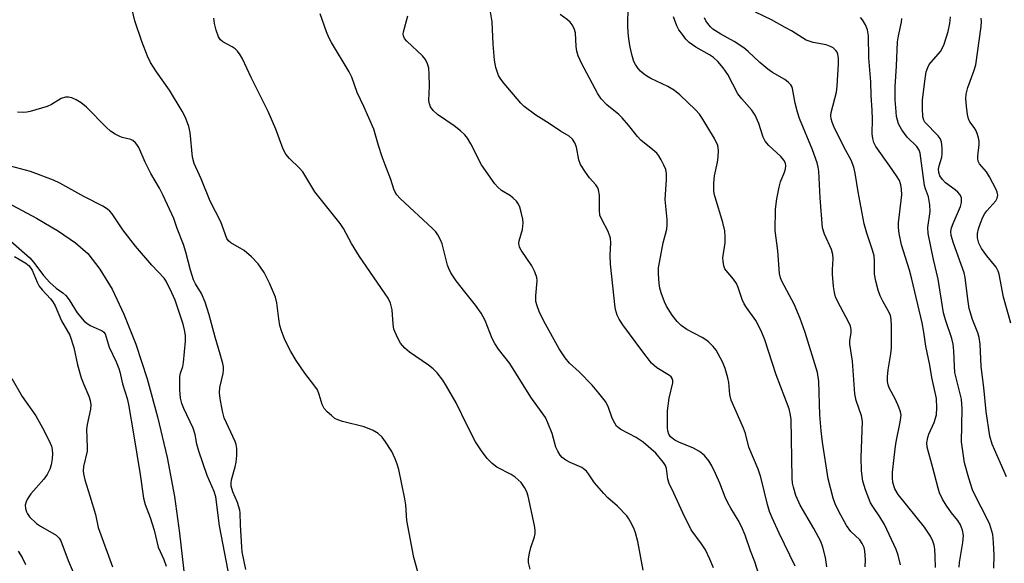
# Model space of a CAD drawing. Units: inches. Extents: x 1189768 to 1195768, y 521458 to 525458.
# Drawn here: x 1194896 to 1195137, y 522180 to 522313 of the extents above; entities that cross this region are included whole.
import ezdxf

# ---------------------------------------------------------------- set-up
doc = ezdxf.new("R2010")
doc.units = ezdxf.units.IN
doc.header["$MEASUREMENT"] = 0
doc.layers.add('HYDRO-Single Line Stream', color=4, linetype='Continuous')
doc.layers.add('Undefined', color=1, linetype='Continuous')

msp = doc.modelspace()

# ---------------------------------------------------------------- linework, layer by layer
at = {"layer": 'HYDRO-Single Line Stream'}
msp.add_lwpolyline([(1194887.45, 522271.19), (1194900.38, 522264.32), (1194905.81, 522261.15), (1194909.91, 522258.33), (1194912.92, 522255.66), (1194915.93, 522251.88), (1194918.9, 522246.91), (1194921.8, 522240.85), (1194924.69, 522233.48), (1194927.48, 522224.97), (1194930.06, 522215.65), (1194932.37, 522205.74), (1194934.19, 522196.18), (1194935.45, 522187.15), (1194938.02, 522164.31)], dxfattribs=at)
at = {"layer": 'Undefined'}
for points, elevation in [([(1194993.83, 522177.68), (1194992.8, 522181.27), (1194991.11, 522190.31), (1194990.83, 522194.12), (1194990.6, 522195.58), (1194989.12, 522202.81), (1194988.77, 522204.09), (1194988.26, 522205.38), (1194987.39, 522207.15), (1194985.91, 522209.59), (1194985.08, 522210.69), (1194984.11, 522211.6), (1194982.84, 522212.31), (1194980.66, 522213.21), (1194975.31, 522214.55), (1194974.23, 522214.91), (1194973.5, 522215.31), (1194972.62, 522216), (1194971.57, 522216.94), (1194970.83, 522217.76), (1194970.33, 522218.74), (1194969.62, 522221.19), (1194969.18, 522222.26), (1194968.56, 522223.21), (1194966.11, 522226.41), (1194964.03, 522229.47), (1194962.71, 522231.71), (1194961.24, 522234.54), (1194960.39, 522236.71), (1194960.02, 522238.06), (1194959.73, 522239.69), (1194959.24, 522243.59), (1194958.93, 522244.97), (1194957.5, 522248.38), (1194956.12, 522250.99), (1194954.7, 522253.19), (1194953.05, 522254.9), (1194951.22, 522256.41), (1194947.96, 522258.32), (1194947.43, 522258.8), (1194947.03, 522259.39), (1194945.54, 522263.41), (1194942.9, 522268.52), (1194940.7, 522273.96), (1194938.98, 522277.7), (1194938.61, 522279.3), (1194938.05, 522285.34), (1194937.7, 522286.77), (1194936.9, 522289), (1194936.07, 522290.58), (1194932.99, 522295.71), (1194929.74, 522300.2), (1194928.33, 522302.43), (1194927.55, 522304.01), (1194926.2, 522307.59), (1194924.48, 522312.66), (1194923.41, 522317.19)], 226), ([(1195077.79, 522175.49), (1195076.34, 522180.19), (1195075.3, 522182.88), (1195074.01, 522186.66), (1195073.13, 522188.83), (1195072.31, 522190.38), (1195070.46, 522193.33), (1195069.76, 522194.64), (1195069.12, 522196), (1195067.76, 522199.45), (1195066.7, 522201.84), (1195065.83, 522203.67), (1195065.08, 522204.89), (1195064.03, 522206.23), (1195062.78, 522207.21), (1195061.3, 522208.02), (1195057.76, 522209.5), (1195056.73, 522210), (1195055.72, 522210.75), (1195055.25, 522211.45), (1195055.02, 522212.24), (1195054.95, 522213.08), (1195054.99, 522217.11), (1195055.34, 522220.28), (1195056.25, 522224.01), (1195056.25, 522224.55), (1195056.11, 522225.04), (1195055.83, 522225.45), (1195055.42, 522225.79), (1195052.32, 522227.72), (1195051.66, 522228.23), (1195051.04, 522228.83), (1195048.67, 522231.89), (1195044.02, 522238.19), (1195043.11, 522239.59), (1195042.61, 522240.56), (1195042.36, 522241.36), (1195042.17, 522242.49), (1195040.97, 522253.06), (1195040.89, 522255.3), (1195041.12, 522258.33), (1195041.04, 522259.46), (1195040.44, 522261.09), (1195038.85, 522263.98), (1195038.41, 522265.06), (1195038.28, 522266.21), (1195038.3, 522270), (1195038.1, 522271.29), (1195037.86, 522271.79), (1195037.38, 522272.5), (1195035.89, 522274.22), (1195034.84, 522275.59), (1195033.61, 522277.51), (1195033.26, 522278.59), (1195032.69, 522281.72), (1195032.3, 522282.75), (1195031.7, 522283.67), (1195030.87, 522284.41), (1195028.75, 522285.65), (1195026, 522287.56), (1195022.67, 522289.6), (1195019.81, 522291.66), (1195019.01, 522292.49), (1195014.91, 522297.32), (1195014.1, 522298.38), (1195013.56, 522299.3), (1195012.92, 522301.22), (1195012.55, 522303.05), (1195012.22, 522306.99), (1195012.05, 522312.45), (1195011.15, 522317.88)], 234), ([(1195093.97, 522178.92), (1195093.66, 522181.22), (1195092.98, 522183.74), (1195092.51, 522185.11), (1195090.79, 522188.37), (1195087.5, 522194.03), (1195086.43, 522196.44), (1195085.82, 522198.44), (1195085.62, 522199.47), (1195085.51, 522200.62), (1195085.22, 522215.13), (1195085.04, 522216.49), (1195084.73, 522217.6), (1195081.61, 522225.95), (1195078.8, 522234.54), (1195077.93, 522236.71), (1195076.62, 522239.3), (1195074.3, 522242.43), (1195073.72, 522243.39), (1195073.26, 522244.43), (1195072.3, 522247.39), (1195071.87, 522248.32), (1195071.12, 522249.37), (1195069.31, 522251.48), (1195069.03, 522251.94), (1195068.76, 522252.7), (1195068.58, 522253.79), (1195068.54, 522254.62), (1195069.07, 522258.3), (1195069.09, 522259.76), (1195068.99, 522261.23), (1195068.53, 522263.26), (1195066.63, 522269.46), (1195066.42, 522270.31), (1195066.32, 522271.18), (1195066.33, 522272.94), (1195066.44, 522274.7), (1195067.25, 522278.09), (1195067.41, 522279.24), (1195067.45, 522280.99), (1195067.28, 522282.1), (1195066.46, 522283.84), (1195063.44, 522288.81), (1195062.78, 522289.78), (1195061.79, 522290.87), (1195057.96, 522294.54), (1195056.64, 522295.64), (1195055.06, 522296.58), (1195050.91, 522298.52), (1195049.92, 522299.11), (1195049.01, 522299.78), (1195048.37, 522300.33), (1195047.8, 522300.98), (1195047.15, 522301.96), (1195046.75, 522302.74), (1195046.22, 522304.39), (1195045.71, 522306.63), (1195045.38, 522308.88), (1195045.23, 522311.13), (1195045.29, 522316.54)], 238), ([(1195021.34, 522178.35), (1195020.94, 522180.02), (1195020.92, 522180.87), (1195021.14, 522182.31), (1195021.5, 522183.71), (1195022.39, 522186.32), (1195022.52, 522187.12), (1195022.52, 522187.94), (1195022.35, 522189.09), (1195020.82, 522196.21), (1195020.47, 522197.33), (1195019.94, 522198.39), (1195019.08, 522199.6), (1195017.64, 522200.93), (1195016.7, 522201.55), (1195013.15, 522203.35), (1195012.01, 522204.24), (1195010.76, 522205.45), (1195009.37, 522207.34), (1195007.94, 522209.59), (1195005.86, 522213.53), (1195003.18, 522219.08), (1195000.86, 522223.21), (1194999.9, 522224.65), (1194998.51, 522226.42), (1194997.57, 522227.45), (1194996.44, 522228.32), (1194991.73, 522231.48), (1194990.65, 522232.47), (1194989.57, 522233.76), (1194988.74, 522235.29), (1194987.96, 522237.19), (1194987.76, 522238.35), (1194987.52, 522241.9), (1194987.1, 522243.51), (1194986.54, 522244.78), (1194979.52, 522254.98), (1194977.57, 522258.16), (1194975.55, 522261.79), (1194974.8, 522263), (1194968.6, 522270.75), (1194965.59, 522275.71), (1194964.81, 522276.57), (1194962.33, 522278.95), (1194961.45, 522279.99), (1194960.82, 522281.27), (1194958.98, 522286.15), (1194957.16, 522290.43), (1194952.95, 522298.75), (1194950.81, 522303.34), (1194950.24, 522304.32), (1194949.59, 522305.22), (1194949.03, 522305.81), (1194948.32, 522306.29), (1194946.04, 522307.52), (1194945.43, 522308.05), (1194944.97, 522308.74), (1194944.37, 522310.38), (1194943.95, 522312.05), (1194943.85, 522313.3)], 228), ([(1195049.04, 522178.1), (1195047.71, 522185.11), (1195047.1, 522187.31), (1195046.69, 522188.38), (1195045.94, 522189.96), (1195045.51, 522190.72), (1195045, 522191.43), (1195042.75, 522193.82), (1195040.37, 522195.85), (1195039.36, 522196.88), (1195037.1, 522199.54), (1195035.63, 522201.69), (1195035.08, 522202.36), (1195034.42, 522202.93), (1195033.94, 522203.24), (1195031.09, 522204.48), (1195030.08, 522205.03), (1195029.18, 522205.7), (1195028.66, 522206.32), (1195028.08, 522207.24), (1195027.62, 522208.22), (1195026.71, 522211.59), (1195025.68, 522214.24), (1195025.05, 522215.51), (1195021.45, 522220.48), (1195016.33, 522228.74), (1195013.56, 522232.26), (1195012.63, 522233.61), (1195012, 522234.87), (1195010.32, 522239.27), (1195009.3, 522241.08), (1195007.93, 522243.03), (1195005.29, 522246.26), (1195003.16, 522249.01), (1195001.87, 522250.94), (1195001.36, 522252), (1195001.07, 522252.83), (1194999.76, 522258.03), (1194999.32, 522259.06), (1194998.66, 522260.27), (1194998.19, 522260.95), (1194997.39, 522261.82), (1194989.47, 522269.15), (1194988.69, 522270.01), (1194988.21, 522270.72), (1194987.91, 522271.42), (1194987.17, 522273.81), (1194985.76, 522277.41), (1194985.07, 522279.36), (1194984.15, 522282.17), (1194983, 522286.11), (1194980.61, 522291.68), (1194978.97, 522295.13), (1194977.64, 522298.87), (1194976.97, 522300.16), (1194972.64, 522307.36), (1194971.98, 522308.59), (1194971.42, 522309.93), (1194969.86, 522314.37)], 230), ([(1195066.26, 522178.71), (1195065.37, 522180.84), (1195064.26, 522183.11), (1195063.32, 522184.55), (1195060.76, 522188.01), (1195058.68, 522192.17), (1195056.52, 522196.99), (1195055.37, 522199.37), (1195055.06, 522200.41), (1195054.73, 522203.01), (1195054.46, 522203.74), (1195054, 522204.48), (1195052.12, 522206.76), (1195048.98, 522209.5), (1195047.31, 522210.59), (1195043.57, 522212.57), (1195042.89, 522213.03), (1195042.51, 522213.41), (1195042.03, 522214.09), (1195041.38, 522215.36), (1195040.4, 522218.24), (1195039.74, 522219.46), (1195038.16, 522221.47), (1195036.49, 522223.43), (1195033.33, 522226.69), (1195030.97, 522228.86), (1195029.87, 522230.17), (1195028.43, 522232.31), (1195024.67, 522239.14), (1195023.56, 522241.48), (1195023.05, 522242.83), (1195022.74, 522243.93), (1195022.68, 522245.31), (1195023.01, 522248.96), (1195022.96, 522249.77), (1195022.82, 522250.31), (1195022.39, 522251.35), (1195021.73, 522252.63), (1195019.14, 522256.49), (1195018.74, 522257.23), (1195018.59, 522257.73), (1195018.54, 522258.24), (1195018.62, 522258.79), (1195019.45, 522261.56), (1195019.61, 522263.2), (1195019.51, 522264.08), (1195019.12, 522265.84), (1195018.8, 522266.99), (1195018.46, 522267.8), (1195017.97, 522268.47), (1195017.18, 522269.27), (1195016.51, 522269.79), (1195014.29, 522271.13), (1195013.43, 522271.9), (1195012.68, 522272.76), (1195009.42, 522277.42), (1195006.81, 522282.5), (1195005.95, 522283.91), (1195005.28, 522284.77), (1195004.27, 522285.71), (1195002.74, 522286.94), (1194998.61, 522289.69), (1194997.55, 522290.67), (1194996.88, 522291.57), (1194996.62, 522292.34), (1194996.51, 522293.12), (1194996.62, 522296.78), (1194996.57, 522299.64), (1194996.47, 522301.05), (1194996.18, 522302.14), (1194995.66, 522303.18), (1194994.98, 522304.12), (1194991.11, 522307.68), (1194990.57, 522308.32), (1194990.29, 522308.97), (1194990.24, 522309.45), (1194990.3, 522309.99), (1194991.33, 522313.88)], 232), ([(1195086.22, 522179.13), (1195082.31, 522187.21), (1195080.6, 522190.93), (1195079.95, 522192.53), (1195079.44, 522194.21), (1195077.79, 522200.9), (1195077.2, 522202.84), (1195074.93, 522208.29), (1195074.06, 522211.61), (1195073.61, 522212.89), (1195070.57, 522219.73), (1195070.26, 522221.18), (1195069.98, 522224.06), (1195069.78, 522225.2), (1195069.11, 522227.48), (1195068.47, 522229.15), (1195066.87, 522232.01), (1195066.17, 522232.88), (1195065, 522234.05), (1195064.36, 522234.56), (1195063.44, 522235.12), (1195059.68, 522237.04), (1195058.34, 522238.06), (1195057.31, 522239.02), (1195056.1, 522240.61), (1195054.68, 522242.76), (1195054.19, 522243.81), (1195053.4, 522246.03), (1195053.07, 522247.16), (1195052.89, 522248.32), (1195052.75, 522250.7), (1195052.79, 522252.18), (1195053.88, 522258.33), (1195054.78, 522261.63), (1195054.9, 522262.67), (1195054.86, 522264.03), (1195054.43, 522268.93), (1195054.74, 522273.77), (1195054.72, 522275.19), (1195054.53, 522276.29), (1195054.08, 522277.34), (1195053.4, 522278.63), (1195052.8, 522279.63), (1195052.32, 522280.26), (1195051.39, 522281.11), (1195048.42, 522283.47), (1195047.65, 522284.34), (1195045.45, 522287.1), (1195043.89, 522288.88), (1195043.05, 522289.7), (1195040.1, 522292.06), (1195038.72, 522293.6), (1195037.87, 522294.8), (1195033.89, 522302.26), (1195033.05, 522304.11), (1195032.78, 522305.21), (1195032.61, 522306.35), (1195032.42, 522309.72), (1195032.12, 522310.75), (1195031.6, 522311.68), (1195031.11, 522312.32), (1195030.49, 522312.88), (1195028.64, 522314.25)], 236), ([(1195103.41, 522178.94), (1195103.45, 522180.63), (1195103.31, 522182.86), (1195103.11, 522183.66), (1195102.68, 522184.67), (1195102.07, 522185.57), (1195099.87, 522187.63), (1195098.85, 522189.07), (1195096.9, 522192.48), (1195096.03, 522194.37), (1195095.53, 522195.75), (1195094.33, 522200.52), (1195092.91, 522209.45), (1195092.59, 522212.28), (1195092.29, 522216.17), (1195092.03, 522224.35), (1195091.71, 522226.51), (1195088.68, 522236.32), (1195087.47, 522239.8), (1195085.99, 522243.26), (1195083, 522248.91), (1195082.68, 522249.7), (1195082.39, 522250.76), (1195082.03, 522256.35), (1195081.31, 522261.33), (1195081.43, 522266.51), (1195081.73, 522269.11), (1195082.29, 522271.91), (1195082.68, 522273.23), (1195083.64, 522275.61), (1195083.88, 522276.41), (1195083.97, 522277.13), (1195083.84, 522277.81), (1195083.48, 522278.51), (1195082.76, 522279.42), (1195079.8, 522282.13), (1195078.86, 522283.17), (1195078.38, 522284.18), (1195077.36, 522287.51), (1195076.45, 522289.6), (1195075.64, 522290.75), (1195073.2, 522293.54), (1195072.22, 522294.82), (1195069.71, 522299.53), (1195068.64, 522301.17), (1195067.31, 522302.72), (1195066.22, 522303.69), (1195065.26, 522304.31), (1195061.91, 522306.19), (1195060.29, 522307.37), (1195059.49, 522308.18), (1195058.6, 522309.29), (1195057.77, 522310.43), (1195057.21, 522311.41), (1195056.44, 522313.61)], 240), ([(1195112.04, 522179.44), (1195111.46, 522181.78), (1195110.99, 522183.18), (1195108.11, 522189.31), (1195106.95, 522191.22), (1195105.23, 522193.68), (1195104.71, 522194.63), (1195103.46, 522197.77), (1195102.84, 522199.89), (1195102.49, 522202.45), (1195102.39, 522205.73), (1195102.71, 522214.55), (1195102.46, 522215.89), (1195101.18, 522219.72), (1195100.89, 522221.35), (1195100.27, 522229.28), (1195099.64, 522233.51), (1195099.67, 522234.35), (1195099.97, 522236.28), (1195099.97, 522237.09), (1195099.76, 522237.89), (1195099.33, 522238.95), (1195096.66, 522243.81), (1195096.15, 522245.09), (1195095.85, 522246.15), (1195095.63, 522247.62), (1195095.37, 522250.61), (1195095.37, 522251.78), (1195095.55, 522254.39), (1195095.5, 522255.44), (1195095.17, 522256.66), (1195093.39, 522260.43), (1195092.95, 522261.99), (1195092.35, 522269.29), (1195092.04, 522275.81), (1195091.9, 522276.86), (1195091.63, 522277.9), (1195090.52, 522281.05), (1195087.28, 522288.77), (1195086.81, 522290.29), (1195086.27, 522292.51), (1195085.62, 522296.07), (1195085.44, 522296.56), (1195085.17, 522297.01), (1195084.58, 522297.59), (1195083.67, 522298.27), (1195080.67, 522300), (1195079.53, 522300.83), (1195077.58, 522302.44), (1195074.74, 522305.17), (1195073.64, 522306.05), (1195071.27, 522307.63), (1195068.03, 522309.37), (1195066.11, 522310.64), (1195065.51, 522311.2), (1195064.81, 522312.01), (1195064.35, 522312.67), (1195063.99, 522313.41)], 242), ([(1195120.58, 522178.79), (1195120.56, 522181.55), (1195120.46, 522183.24), (1195120.27, 522184.29), (1195119.96, 522185.26), (1195119.38, 522186.44), (1195117.89, 522188.67), (1195111.48, 522196.63), (1195110.67, 522198.08), (1195110.16, 522199.6), (1195110.06, 522200.7), (1195110.09, 522202.1), (1195110.71, 522207.88), (1195110.97, 522209.59), (1195111.97, 522214.39), (1195112.17, 522216.08), (1195112.04, 522216.92), (1195111.65, 522218.03), (1195110.79, 522219.93), (1195109.3, 522222.76), (1195109.01, 522223.54), (1195108.87, 522224.32), (1195108.87, 522225.48), (1195109.04, 522227.23), (1195109.7, 522231.09), (1195109.86, 522232.57), (1195109.88, 522237.86), (1195109.78, 522239.62), (1195109.6, 522240.46), (1195109.3, 522241.26), (1195107.8, 522243.88), (1195107.08, 522245.35), (1195106.61, 522246.7), (1195105.99, 522248.91), (1195105.71, 522250.59), (1195105.71, 522253.85), (1195105.58, 522255.13), (1195105.19, 522256.53), (1195103.76, 522260.68), (1195103.15, 522262.92), (1195101.69, 522270.82), (1195100.98, 522275.36), (1195100.65, 522276.8), (1195099.92, 522278.53), (1195098.26, 522281.66), (1195095.72, 522286.8), (1195095.28, 522287.83), (1195095.07, 522288.64), (1195095.01, 522289.45), (1195095.09, 522290.22), (1195096.33, 522295.22), (1195096.57, 522296.64), (1195096.88, 522302.11), (1195096.84, 522303.47), (1195096.67, 522304.49), (1195096.49, 522304.96), (1195096.18, 522305.43), (1195095.56, 522306.02), (1195095.08, 522306.33), (1195093.83, 522306.75), (1195090.61, 522307.34), (1195089.64, 522307.65), (1195088.91, 522307.97), (1195085.37, 522310.19), (1195083.82, 522311.07), (1195080.42, 522312.91), (1195076.5, 522314.82)], 244), ([(1194951.63, 522178.33), (1194950.8, 522182.64), (1194950.66, 522183.79), (1194950.34, 522189.19), (1194950.3, 522192.17), (1194950.23, 522192.86), (1194949.61, 522194.74), (1194948.44, 522197.35), (1194948.11, 522198.67), (1194948.09, 522199.47), (1194948.19, 522200.22), (1194949.09, 522203.42), (1194949.32, 522204.56), (1194949.44, 522206.25), (1194949.43, 522207.94), (1194949.26, 522208.89), (1194949.01, 522209.65), (1194946.36, 522215.44), (1194945.93, 522217.09), (1194945.38, 522220.21), (1194945.22, 522221.57), (1194945.26, 522222.89), (1194946.1, 522226.26), (1194946.22, 522227.09), (1194946.16, 522227.93), (1194946, 522228.78), (1194945.41, 522231.05), (1194944.12, 522235.18), (1194942.71, 522240.68), (1194941.69, 522243.74), (1194940.82, 522245.87), (1194939.32, 522248.26), (1194938.86, 522249.21), (1194938.1, 522251.63), (1194936.98, 522256.04), (1194936.4, 522257.9), (1194934.84, 522261.79), (1194934.02, 522264.27), (1194931.39, 522269.89), (1194930.5, 522271.67), (1194928.4, 522275.25), (1194927.04, 522278.01), (1194925.42, 522281.64), (1194925, 522282.35), (1194924.65, 522282.79), (1194924.02, 522283.34), (1194923.53, 522283.59), (1194921.38, 522284.1), (1194920.62, 522284.39), (1194919.66, 522284.9), (1194918.51, 522285.65), (1194917.45, 522286.59), (1194912.64, 522291.48), (1194911.31, 522292.56), (1194910.07, 522293.3), (1194909.04, 522293.79), (1194908.25, 522293.99), (1194907.46, 522293.97), (1194906.44, 522293.64), (1194904.03, 522292.19), (1194903, 522291.72), (1194898.84, 522290.47), (1194898, 522290.28), (1194897.15, 522290.19), (1194895.71, 522290.29)], 224), ([(1194947.78, 522175.85), (1194945.2, 522188.97), (1194944.3, 522196.11), (1194943.88, 522197.38), (1194942.21, 522201.33), (1194940.17, 522207.28), (1194939.69, 522208.95), (1194939.23, 522211.36), (1194938.75, 522212.92), (1194936.48, 522217.69), (1194936, 522218.98), (1194935.64, 522220.29), (1194935.46, 522222.31), (1194935.48, 522225.54), (1194935.63, 522226.35), (1194936.2, 522227.99), (1194936.4, 522228.97), (1194936.87, 522234.25), (1194936.85, 522235.59), (1194936.67, 522236.97), (1194936.29, 522238.37), (1194934.31, 522244.26), (1194933.57, 522246.02), (1194932.14, 522248.9), (1194931.64, 522249.68), (1194928.61, 522252.84), (1194924.67, 522257.5), (1194921.53, 522261.45), (1194918.92, 522265.42), (1194918.37, 522266.04), (1194917.78, 522266.54), (1194916.6, 522267.27), (1194911.94, 522269.61), (1194906.09, 522272.88), (1194904.56, 522273.63), (1194898.93, 522275.74), (1194892.8, 522277.4)], 222), ([(1194894.12, 522258.7), (1194898.73, 522254.63), (1194899.69, 522253.51), (1194902.07, 522250.3), (1194903.67, 522248.59), (1194905.17, 522247.2), (1194906.85, 522246.02), (1194907.58, 522245.39), (1194908.4, 522244.31), (1194910.35, 522241.14), (1194912.07, 522239.13), (1194912.68, 522238.59), (1194913.51, 522238.04), (1194916.5, 522236.71), (1194916.89, 522236.39), (1194917.17, 522235.97), (1194918.17, 522232.76), (1194919.9, 522229.14), (1194920.57, 522227.51), (1194920.82, 522226.67), (1194921.44, 522223.78), (1194922.58, 522220.19), (1194922.91, 522218.7), (1194924.15, 522211.54), (1194925.74, 522201.55), (1194926.56, 522195.8), (1194927.03, 522194.19), (1194928.21, 522191.05), (1194929.24, 522187.95), (1194930.18, 522183.74), (1194931.56, 522180.74), (1194932.14, 522179.09)], 222), ([(1194894.95, 522254.98), (1194897.78, 522253.34), (1194898.59, 522252.69), (1194899.33, 522251.57), (1194900.54, 522248.7), (1194901.05, 522247.71), (1194901.79, 522246.79), (1194903.84, 522244.61), (1194904.4, 522243.85), (1194904.92, 522242.83), (1194906.51, 522239.19), (1194908.56, 522235.69), (1194909.5, 522232.69), (1194910.46, 522228.44), (1194911.36, 522225.27), (1194911.95, 522223.62), (1194913.23, 522220.74), (1194913.56, 522219.65), (1194913.65, 522218.61), (1194913.58, 522217.53), (1194912.76, 522213.83), (1194912.61, 522212.69), (1194912.81, 522208.15), (1194912.79, 522207.27), (1194911.92, 522203.52), (1194911.84, 522202.48), (1194911.88, 522201.7), (1194912.2, 522200.24), (1194913.47, 522196.33), (1194914.83, 522191.73), (1194915.5, 522188.56), (1194919.03, 522178.93)], 224), ([(1194894.31, 522225.06), (1194896.87, 522220.7), (1194900.18, 522215.89), (1194902.26, 522212.27), (1194903.74, 522209.25), (1194904.02, 522208.46), (1194904.18, 522207.67), (1194904.27, 522206.65), (1194904.22, 522205.37), (1194903.99, 522203.95), (1194903.64, 522202.83), (1194902.98, 522201.58), (1194902.21, 522200.39), (1194899.02, 522196.8), (1194898.21, 522195.6), (1194897.84, 522194.83), (1194897.63, 522194.04), (1194897.68, 522193.22), (1194897.91, 522192.41), (1194898.15, 522191.91), (1194898.66, 522191.21), (1194900.36, 522189.57), (1194901.33, 522188.89), (1194905.21, 522186.66), (1194905.96, 522185.98), (1194906.37, 522185.33), (1194908.15, 522180.5), (1194909.62, 522177.06)], 226), ([(1194895.9, 522182.79), (1194896.86, 522181.2), (1194897.71, 522179.5)], 228)]:
    msp.add_lwpolyline(points, dxfattribs=dict(at, elevation=elevation))
for points in [[(1195126.42, 522178.9, 246), (1195126.5, 522180.02, 246), (1195127.29, 522184.89, 246), (1195127.44, 522186.58, 246), (1195127.22, 522187.95, 246), (1195126.73, 522189.26, 246), (1195126.06, 522190.27, 246), (1195124.5, 522192.17, 246), (1195123.24, 522194.01, 246), (1195122.37, 522195.49, 246), (1195121.62, 522197.09, 246), (1195121.26, 522198.18, 246), (1195119.98, 522203.23, 246), (1195118.6, 522208.23, 246), (1195118.49, 522209.32, 246), (1195118.73, 522210.61, 246), (1195119.02, 522211.4, 246), (1195120.33, 522214.33, 246), (1195120.83, 522216.17, 246), (1195120.98, 522217.86, 246), (1195120.9, 522220.19, 246), (1195119.75, 522225.34, 246), (1195119.27, 522228.31, 246), (1195118.28, 522233.02, 246), (1195117.79, 522236.42, 246), (1195117.33, 522238.74, 246), (1195114.85, 522249.41, 246), (1195114.23, 522251.61, 246), (1195112.3, 522257.77, 246), (1195111.7, 522260.61, 246), (1195111.52, 522262.04, 246), (1195111.53, 522263.22, 246), (1195112.24, 522268.63, 246), (1195112.34, 522270.03, 246), (1195112.33, 522271.45, 246), (1195112.14, 522272.52, 246), (1195111.76, 522273.53, 246), (1195111.05, 522274.74, 246), (1195109.46, 522277.1, 246), (1195106.01, 522281.92, 246), (1195105.52, 522282.87, 246), (1195105.23, 522283.88, 246), (1195105.12, 522285.02, 246), (1195105.18, 522288.6, 246), (1195105.13, 522290.78, 246), (1195104.88, 522294.35, 246), (1195104.76, 522297.75, 246), (1195104.28, 522303.59, 246), (1195104.18, 522309.03, 246), (1195103.96, 522310.42, 246), (1195103.44, 522311.7, 246), (1195102.76, 522312.9, 246), (1195102.22, 522313.47, 246)], [(1195138.05, 522200.95, 250), (1195134.54, 522208.99, 250), (1195133.91, 522210.92, 250), (1195133.04, 522217.01, 250), (1195132.49, 522222.84, 250), (1195131.84, 522228.04, 250), (1195131.55, 522233.5, 250), (1195131.33, 522235.14, 250), (1195131.01, 522236.27, 250), (1195129.71, 522239.52, 250), (1195128.9, 522242.2, 250), (1195128.52, 522244.53, 250), (1195127.88, 522249.79, 250), (1195127.64, 522250.93, 250), (1195124.99, 522258.22, 250), (1195124.47, 522260.07, 250), (1195124.38, 522261.08, 250), (1195124.53, 522262, 250), (1195124.92, 522263.04, 250), (1195126.76, 522267.16, 250), (1195127.01, 522268.18, 250), (1195126.96, 522269.31, 250), (1195126.63, 522270.04, 250), (1195126.1, 522270.67, 250), (1195125.44, 522271.24, 250), (1195123.06, 522273, 250), (1195122.3, 522273.8, 250), (1195121.7, 522274.73, 250), (1195121.44, 522275.55, 250), (1195121.39, 522276.37, 250), (1195121.5, 522277.13, 250), (1195122.14, 522279.28, 250), (1195122.28, 522280.11, 250), (1195122.25, 522281.6, 250), (1195122.05, 522283.06, 250), (1195121.74, 522283.83, 250), (1195121.24, 522284.49, 250), (1195118.03, 522287.82, 250), (1195117.74, 522288.36, 250), (1195117.54, 522289.19, 250), (1195117.42, 522291.22, 250), (1195117.47, 522293.31, 250), (1195118.09, 522298.5, 250), (1195118.37, 522300.21, 250), (1195118.71, 522301.26, 250), (1195119.1, 522301.98, 250), (1195121.81, 522305.17, 250), (1195122.28, 522305.88, 250), (1195122.75, 522306.95, 250), (1195123.75, 522310.04, 250), (1195124.15, 522311.98, 250), (1195124.3, 522313.67, 250)], [(1195139.09, 522238.64, 252), (1195137.27, 522244.95, 252), (1195136.19, 522250.59, 252), (1195135.94, 522251.36, 252), (1195135.45, 522252.31, 252), (1195133.21, 522255.07, 252), (1195131.89, 522256.94, 252), (1195131.25, 522258.21, 252), (1195130.87, 522259.5, 252), (1195130.9, 522260.55, 252), (1195131.16, 522261.69, 252), (1195131.61, 522263.1, 252), (1195132.24, 522264.56, 252), (1195132.74, 522265.49, 252), (1195133.2, 522266.13, 252), (1195135.41, 522268.59, 252), (1195135.75, 522269.26, 252), (1195135.87, 522269.95, 252), (1195135.75, 522270.67, 252), (1195135.49, 522271.38, 252), (1195133.84, 522274.47, 252), (1195133.08, 522275.69, 252), (1195131.43, 522277.66, 252), (1195131.09, 522278.31, 252), (1195130.97, 522278.96, 252), (1195130.98, 522279.51, 252), (1195131.32, 522282.34, 252), (1195131.28, 522283.18, 252), (1195131.13, 522284.02, 252), (1195130.84, 522285.11, 252), (1195130.53, 522285.88, 252), (1195130.12, 522286.55, 252), (1195129.06, 522287.91, 252), (1195128.67, 522288.65, 252), (1195128.42, 522289.76, 252), (1195128.19, 522291.8, 252), (1195128.05, 522293.55, 252), (1195128.11, 522294.7, 252), (1195128.56, 522296.37, 252), (1195130.01, 522300.32, 252), (1195130.46, 522301.89, 252), (1195131.77, 522311.3, 252), (1195131.86, 522312.48, 252), (1195131.81, 522313.33, 252)], [(1195134.95, 522178.6, 248), (1195134.97, 522181.77, 248), (1195134.86, 522184.92, 248), (1195134.64, 522186.9, 248), (1195133.9, 522189.3, 248), (1195133.23, 522190.87, 248), (1195130.41, 522196.27, 248), (1195129.68, 522197.84, 248), (1195128.75, 522200.65, 248), (1195127.76, 522204.38, 248), (1195127, 522209.59, 248), (1195127.12, 522217.6, 248), (1195126.98, 522220, 248), (1195125.39, 522226.54, 248), (1195125.25, 522228.09, 248), (1195125.15, 522231.83, 248), (1195124.94, 522233.51, 248), (1195124.59, 522234.87, 248), (1195123.04, 522239.45, 248), (1195122.59, 522241.14, 248), (1195121.24, 522249.43, 248), (1195120.11, 522254.23, 248), (1195118.83, 522260.58, 248), (1195118.72, 522262.01, 248), (1195119.33, 522265.93, 248), (1195119.27, 522267.62, 248), (1195118.94, 522269.56, 248), (1195118.13, 522271.52, 248), (1195117.92, 522272.34, 248), (1195116.84, 522280.28, 248), (1195116.61, 522281.01, 248), (1195116.08, 522281.86, 248), (1195113.66, 522284.2, 248), (1195112.36, 522285.96, 248), (1195111.59, 522287.4, 248), (1195111.09, 522289.21, 248), (1195110.95, 522290.36, 248), (1195110.77, 522293.31, 248), (1195110.72, 522296.61, 248), (1195111.07, 522301.58, 248), (1195111.32, 522307.52, 248), (1195111.52, 522308.96, 248), (1195112.3, 522312.36, 248), (1195112.36, 522313.2, 248)]]:
    msp.add_polyline3d(points, dxfattribs=at)

doc.saveas('drawing.dxf')
